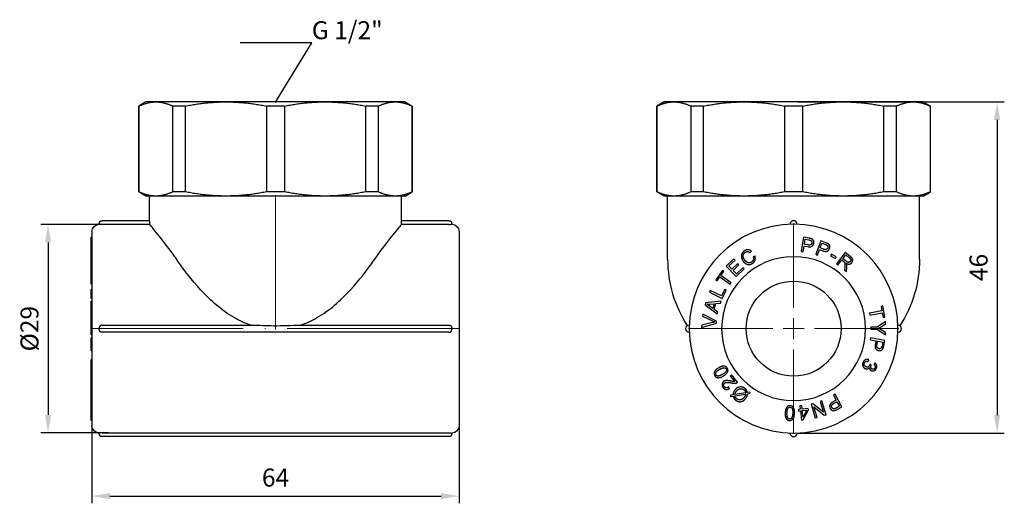
# Model space of a CAD drawing. Units: millimetres. Extents: x 227 to 1369, y 1532 to 1726.
# Drawn here: x 227 to 363, y 1622 to 1689 of the extents above; entities that cross this region are included whole.
import ezdxf
from ezdxf import colors
from ezdxf.entities.mleader import LeaderData, LeaderLine
from ezdxf.math import Vec2, Vec3

# ---------------------------------------------------------------- set-up
doc = ezdxf.new("R2010")
doc.units = ezdxf.units.MM
doc.linetypes.add('ACAD_ISO04W100', pattern=[30, 24, -3, 0, -3])
doc.layers.get('0').update_dxf_attribs({"color": 220})
for name, color, linetype, lineweight in [('Осевая', 1, 'ACAD_ISO04W100', 15), ('Основная толстая', 7, 'Continuous', 30), ('Размеры', 7, 'Continuous', 18)]:
    doc.layers.add(name, color=color, linetype=linetype, lineweight=lineweight)
doc.styles.add('VALтекст', font='isocpeur.ttf', dxfattribs={"height": 2.5})
doc.dimstyles.new('VALразмер1', dxfattribs={"dimtxt": 2.5, "dimasz": 2.5, "dimexe": 1, "dimexo": 0.6, "dimgap": 1, "dimtad": 1, "dimdec": 1, "dimdsep": 46, "dimtxsty": 'VALтекст', "dimcen": 2.5, "dimclrt": 256, "dimadec": 0, "dimazin": 0, "dimtfac": 1, "dimtdec": 1, "dimtmove": 0, "dimatfit": 3, "dimfxl": 1, "dimarcsym": 0})

# ---------------------------------------------------------------- blocks, each defined once
blk = doc.blocks.new('*U224')
at = {"layer": 'Осевая', "color": 0, "transparency": 16777216}
blk.add_line((18.73, 0), (-32.51, 0), dxfattribs=at)
blk = doc.blocks.new('*U225')
at = {"layer": 'Осевая', "color": 0, "transparency": 16777216}
blk.add_line((0, -16.83), (0, 1.83), dxfattribs=at)
blk = doc.blocks.new('A$C1E561766')
at = {"layer": 'Основная толстая', "extrusion": (2.22045e-16, 1, -2.22045e-16)}
for p, q in [((-18, 31.5), (-19, 30.92)), ((-16.63, 31.5), (-18, 31.5)), ((-6.89, 31.5), (-16.63, 31.5)), ((6.89, 31.5), (-6.89, 31.5)), ((16.63, 31.5), (6.89, 31.5)), ((18, 31.5), (16.63, 31.5)), ((18, 31.5), (19, 30.92)), ((-18.96, 30.92), (-19, 30.92)), ((-19, 19), (-19, 30.92)), ((-18.96, 19), (-18.96, 30.92)), ((-14.3, 30.92), (-14.3, 19)), ((-12.51, 30.92), (-14.3, 30.92)), ((-12.51, 19), (-12.51, 30.92)), ((-1.27, 30.92), (-1.27, 19)), ((1.27, 30.92), (-1.27, 30.92)), ((1.27, 19), (1.27, 30.92)), ((12.51, 30.92), (12.51, 19)), ((14.3, 30.92), (12.51, 30.92)), ((14.3, 19), (14.3, 30.92)), ((18.96, 30.92), (18.96, 19)), ((19, 30.92), (18.96, 30.92)), ((19, 19), (19, 30.92)), ((-18.96, 19), (-19, 19)), ((-18, 18.42), (-19, 19)), ((-16.63, 18.42), (-18, 18.42)), ((-17.5, 15), (-17.5, 18.42)), ((-6.89, 18.42), (-16.63, 18.42)), ((-12.51, 19), (-14.3, 19)), ((6.89, 18.42), (-6.89, 18.42)), ((1.27, 19), (-1.27, 19)), ((16.63, 18.42), (6.89, 18.42)), ((14.3, 19), (12.51, 19)), ((18, 18.42), (16.63, 18.42)), ((17.5, 15), (17.5, 18.42)), ((18, 18.42), (19, 19)), ((19, 19), (18.96, 19)), ((-24.5, 14.5), (-24.5, 14.6)), ((-24.5, 14.5), (-24.5, 14.5)), ((-17.5, 15), (-24.1, 15)), ((-17.49, 14.49), (-24.1, 14.49)), ((-17.49, 14.5), (-17.49, 14.49)), ((17.49, 14.49), (17.49, 14.5)), ((24.1, 14.49), (17.49, 14.49)), ((24.1, 15), (17.5, 15)), ((24.5, 14.6), (24.5, 14.5)), ((24.5, 14.5), (24.5, 14.5)), ((-25.5, 12.69), (-25.6, 12.69)), ((-25.6, 12.57), (-25.6, 12.69)), ((-25.5, 13.5), (-25.5, -13.5)), ((25.5, 13.5), (25.5, -13.5)), ((-25.5, 12.2), (-25.6, 12.2)), ((-25.6, 11.94), (-25.6, 12.2)), ((-25.6, 10.58), (-25.6, 10.73)), ((-25.5, 10.73), (-25.6, 10.73)), ((-25.5, 10.58), (-25.6, 10.58)), ((-25.6, 10.04), (-25.6, 10.58)), ((-25.5, 8.97), (-25.6, 8.97)), ((-25.6, 7.92), (-25.6, 8.56)), ((-25.5, 7.92), (-25.6, 7.92)), ((-25.6, 7.26), (-25.6, 7.92)), ((-25.6, 6.37), (-25.6, 7.26)), ((-25.5, 7.26), (-25.6, 7.26)), ((-25.5, 6.37), (-25.6, 6.37)), ((-25.6, 6.16), (-25.6, 6.37)), ((-25.5, 6.16), (-25.6, 6.16)), ((-25.5, 5.42), (-25.6, 5.42)), ((-25.6, 5.32), (-25.6, 5.42)), ((-25.5, 5.32), (-25.6, 5.32)), ((-25.6, 4.19), (-25.6, 5.32)), ((-25.5, 4.19), (-25.6, 4.19)), ((-25.5, 3.84), (-25.6, 3.84)), ((-25.6, 3.55), (-25.6, 3.84)), ((-25.5, 3.55), (-25.6, 3.55)), ((-25.6, 3.49), (-25.6, 3.55)), ((-25.5, 3.49), (-25.6, 3.49)), ((-25.6, 3.15), (-25.6, 3.49)), ((-25.5, 3.15), (-25.6, 3.15)), ((-25.6, 1.59), (-25.6, 3.15)), ((-25.5, 1.59), (-25.6, 1.59)), ((-25.6, 1.55), (-25.6, 1.59)), ((-25.5, 1.55), (-25.6, 1.55)), ((-25.6, 1.05), (-25.6, 1.55)), ((-25.5, 1.05), (-25.6, 1.05)), ((-25.6, 0.98), (-25.6, 1.05)), ((-25.5, 0.98), (-25.6, 0.98)), ((-25.6, 0.66), (-25.6, 0.98)), ((-25.5, 0.66), (-25.6, 0.66)), ((-25.6, 0.26), (-25.6, 0.66)), ((-25.5, 0.05), (-25.6, 0.05)), ((-24.5, -0.1), (-24.5, 0.1)), ((-24.1, 0.5), (-3.45, 0.5)), ((3.45, 0.5), (24.1, 0.5)), ((24.5, 0.1), (24.5, -0.1)), ((-25.6, -0.55), (-25.6, -0.16)), ((-25.5, -0.55), (-25.6, -0.55)), ((-25.6, -0.86), (-25.6, -0.55)), ((-25.5, -0.86), (-25.6, -0.86)), ((-25.5, -1.28), (-25.6, -1.28)), ((-25.6, -1.65), (-25.6, -1.28)), ((24.1, -0.5), (-24.1, -0.5)), ((-25.5, -1.65), (-25.6, -1.65)), ((-25.6, -2.39), (-25.6, -1.65)), ((-25.5, -3.06), (-25.6, -3.06)), ((-25.5, -4.28), (-25.6, -4.28)), ((-25.5, -4.33), (-25.6, -4.33)), ((-25.6, -4.56), (-25.6, -4.33)), ((-25.5, -4.56), (-25.6, -4.56)), ((-25.5, -4.77), (-25.6, -4.77)), ((-25.5, -5.88), (-25.6, -5.88)), ((-25.5, -6.43), (-25.6, -6.43)), ((-25.6, -7.44), (-25.6, -6.43)), ((-25.5, -7.44), (-25.6, -7.44)), ((-25.5, -7.57), (-25.6, -7.57)), ((-25.5, -8.09), (-25.6, -8.09)), ((-25.5, -8.81), (-25.6, -8.81)), ((-25.6, -8.98), (-25.6, -8.81)), ((-25.5, -8.98), (-25.6, -8.98)), ((-25.6, -9.04), (-25.6, -8.98)), ((-25.5, -9.04), (-25.6, -9.04)), ((-25.5, -9.11), (-25.6, -9.11)), ((-25.6, -10.87), (-25.6, -9.11)), ((-25.5, -10.87), (-25.6, -10.87)), ((-25.6, -11.23), (-25.6, -10.87)), ((-25.6, -11.95), (-25.6, -11.39)), ((-25.5, -11.39), (-25.6, -11.39)), ((-25.5, -11.95), (-25.6, -11.95)), ((-25.6, -12.03), (-25.6, -11.95)), ((-25.5, -12.03), (-25.6, -12.03)), ((-25.6, -12.34), (-25.6, -12.03)), ((-25.5, -12.34), (-25.6, -12.34)), ((-25.6, -12.41), (-25.6, -12.34)), ((-25.6, -12.68), (-25.6, -12.41)), ((-25.5, -12.41), (-25.6, -12.41)), ((-25.5, -12.68), (-25.6, -12.68)), ((-25.6, -12.71), (-25.6, -12.68)), ((-25.5, -12.71), (-25.6, -12.71)), ((-25.5, -12.75), (-25.6, -12.75)), ((-24.5, -14.6), (-24.5, -14.5)), ((-24.5, -14.5), (-24.5, -14.5)), ((-24.1, -14.49), (24.1, -14.49)), ((24.1, -15), (-24.1, -15)), ((24.5, -14.5), (24.5, -14.5)), ((24.5, -14.5), (24.5, -14.6))]:
    blk.add_line(p, q, dxfattribs=at)
at = {"layer": 'Основная толстая', "extrusion": (-4.93038e-32, -2.22045e-16, -1)}
for centre, radius, start, end in [((24.5, 13.5), 1, 0, 90), ((24.1, 14.6), 0.4, 360, 90), ((-24.1, 14.6), 0.4, 90, 180), ((-24.5, 13.5), 1, 90, 180), ((-24.1, 0.1), 0.4, 90, 180), ((24.1, -0.1), 0.4, 270, 0), ((24.5, -13.5), 1, 270, 0), ((-24.5, -13.5), 1, 180, 270), ((24.1, -14.6), 0.4, 270, 0), ((-24.1, -14.6), 0.4, 180, 270)]:
    blk.add_arc(centre, radius, start, end, dxfattribs=at)
at = {"layer": 'Основная толстая'}
for centre, start, end in [((-24.1, 0.1), 90, 180), ((24.1, -0.1), 270, 0)]:
    blk.add_arc(centre, 0.4, start, end, dxfattribs=at)
for points in [[(-18.96, 30.92), (-17.76, 31.5), (-16.63, 31.5)], [(-16.63, 31.5), (-15.5, 31.5), (-14.3, 30.92)], [(-12.51, 30.92), (-9.62, 31.5), (-6.89, 31.5)], [(-6.89, 31.5), (-4.16, 31.5), (-1.27, 30.92)], [(1.27, 30.92), (4.15, 31.5), (6.89, 31.5)], [(6.89, 31.5), (9.62, 31.5), (12.51, 30.92)], [(14.3, 30.92), (15.5, 31.5), (16.63, 31.5)], [(16.63, 31.5), (17.76, 31.5), (18.96, 30.92)], [(-16.63, 18.42), (-17.76, 18.42), (-18.96, 19)], [(-14.3, 19), (-15.5, 18.42), (-16.63, 18.42)], [(-6.89, 18.42), (-9.62, 18.42), (-12.51, 19)], [(-1.27, 19), (-4.16, 18.42), (-6.89, 18.42)], [(6.89, 18.42), (4.15, 18.42), (1.27, 19)], [(12.51, 19), (9.62, 18.42), (6.89, 18.42)], [(16.63, 18.42), (15.5, 18.42), (14.3, 19)], [(18.96, 19), (17.76, 18.42), (16.63, 18.42)]]:
    blk.add_rational_spline(points, [1, 1.01379375505, 1], degree=2, dxfattribs=at)
for points, degree, knots in [([(-24.1, 14.49), (-24.15, 14.49), (-24.2, 14.49), (-24.3, 14.49), (-24.35, 14.49), (-24.42, 14.5), (-24.45, 14.5), (-24.49, 14.5), (-24.5, 14.5), (-24.5, 14.5)], 3, [0.12054774, 0.12054774, 0.12054774, 0.12054774, 0.13561612, 0.13561612, 0.1506845, 0.1506845, 0.16575427, 0.16575427, 0.18082405, 0.18082405, 0.18082405, 0.18082405]), ([(-17.5, 15), (-17.5, 15), (-17.5, 14.99), (-17.5, 14.94), (-17.5, 14.9), (-17.5, 14.81), (-17.49, 14.75), (-17.49, 14.63), (-17.49, 14.56), (-17.49, 14.5)], 3, [-0.07534174, -0.07534174, -0.07534174, -0.07534174, -0.0565063, -0.0565063, -0.03767087, -0.03767087, -0.01883543, -0.01883543, 0, 0, 0, 0]), ([(-13.56, 9.37), (-13.77, 9.68), (-13.98, 9.97), (-15.06, 11.47), (-15.93, 12.57), (-16.85, 13.71), (-17.09, 14.01), (-17.39, 14.37), (-17.47, 14.46), (-17.49, 14.49)], 3, [1.071681, 1.071681, 1.071681, 1.071681, 1.204952, 1.204952, 1.783874, 1.783874, 2.073335, 2.073335, 2.31293, 2.31293, 2.31293, 2.31293]), ([(17.49, 14.49), (17.47, 14.46), (17.39, 14.37), (17.09, 14.01), (16.85, 13.71), (15.93, 12.57), (15.06, 11.47), (13.98, 9.97), (13.77, 9.68), (13.56, 9.37)], 3, [-2.31293, -2.31293, -2.31293, -2.31293, -2.073335, -2.073335, -1.783874, -1.783874, -1.204952, -1.204952, -1.071681, -1.071681, -1.071681, -1.071681]), ([(17.49, 14.5), (17.49, 14.56), (17.49, 14.63), (17.49, 14.75), (17.5, 14.81), (17.5, 14.9), (17.5, 14.94), (17.5, 14.99), (17.5, 15), (17.5, 15)], 3, [0, 0, 0, 0, 0.01883543, 0.01883543, 0.03767087, 0.03767087, 0.0565063, 0.0565063, 0.07534174, 0.07534174, 0.07534174, 0.07534174]), ([(24.1, 14.49), (24.15, 14.49), (24.2, 14.49), (24.3, 14.49), (24.35, 14.49), (24.42, 14.5), (24.45, 14.5), (24.49, 14.5), (24.5, 14.5), (24.5, 14.5)], 3, [0.18081915, 0.18081915, 0.18081915, 0.18081915, 0.19588753, 0.19588753, 0.21095591, 0.21095591, 0.22602569, 0.22602569, 0.24109547, 0.24109547, 0.24109547, 0.24109547]), ([(-25.6, 12.2), (-25.6, 12.3), (-25.6, 12.45), (-25.6, 12.5)], 2, [-1.802234, -1.802234, -1.802234, -1, 0, 0, 0]), ([(-25.6, 10.73), (-25.6, 10.73), (-25.6, 10.89), (-25.6, 11.13)], 2, [-1.425267, -1.425267, -1.425267, -1, 0, 0, 0]), ([(-25.6, 8.97), (-25.6, 8.97), (-25.6, 9), (-25.6, 9.17)], 2, [-1.177777, -1.177777, -1.177777, -1, 0, 0, 0]), ([(-3.5, 0.5), (-4.28, 0.76), (-5.04, 1.11), (-7.45, 2.51), (-9, 3.86), (-11.63, 6.72), (-12.68, 8.1), (-13.56, 9.37)], 3, [0.303256, 0.303256, 0.303256, 0.303256, 0.554214, 0.554214, 1.13919, 1.13919, 1.649449, 1.649449, 1.649449, 1.649449]), ([(3.5, 0.5), (4.28, 0.76), (5.04, 1.11), (7.44, 2.5), (9, 3.86), (11.63, 6.72), (12.68, 8.1), (13.56, 9.37)], 3, [0, 0, 0, 0, 0.278537, 0.278537, 0.928402, 0.928402, 1.49509, 1.49509, 1.49509, 1.49509]), ([(-3.45, 0.5), (-3.39, 0.5), (-3.32, 0.5), (-2.83, 0.49), (-2.35, 0.47), (-1.27, 0.43), (-0.74, 0.42), (0.33, 0.41), (0.92, 0.42), (2.27, 0.46), (2.91, 0.5), (3.43, 0.5), (3.44, 0.5), (3.45, 0.5)], 3, [-0.4132523, -0.4132523, -0.4132523, -0.4132523, -0.402124, -0.402124, -0.3340776, -0.3340776, -0.2701422, -0.2701422, -0.2036506, -0.2036506, -0.1104961, -0.1104961, -0.1084621, -0.1084621, -0.1084621, -0.1084621]), ([(-25.6, -3.06), (-25.6, -3.06), (-25.6, -3), (-25.6, -2.83), (-25.6, -2.69)], 2, [-2.572274, -2.572274, -2.572274, -2, -1, 0, 0, 0]), ([(-25.6, -5.88), (-25.6, -5.88), (-25.6, -5.87), (-25.6, -5.68), (-25.6, -5.53)], 2, [-2.180071, -2.180071, -2.180071, -2, -1, 0, 0, 0]), ([(-25.6, -8.07), (-25.6, -7.94), (-25.6, -7.67), (-25.6, -7.57)], 2, [-2, -2, -2, -1, -0.070393, -0.070393, -0.070393]), ([(-25.6, -8.31), (-25.6, -8.15), (-25.6, -8.09), (-25.6, -8.09)], 2, [-3, -3, -3, -2, -1.700495, -1.700495, -1.700495]), ([(-24.1, -14.49), (-24.15, -14.49), (-24.2, -14.49), (-24.3, -14.49), (-24.35, -14.49), (-24.42, -14.5), (-24.45, -14.5), (-24.49, -14.5), (-24.5, -14.5), (-24.5, -14.5)], 3, [0.06027142, 0.06027142, 0.06027142, 0.06027142, 0.0753398, 0.0753398, 0.09040818, 0.09040818, 0.10547796, 0.10547796, 0.12054774, 0.12054774, 0.12054774, 0.12054774]), ([(24.1, -14.49), (24.15, -14.49), (24.2, -14.49), (24.3, -14.49), (24.35, -14.49), (24.42, -14.5), (24.45, -14.5), (24.49, -14.5), (24.5, -14.5), (24.5, -14.5)], 3, [0, 0, 0, 0, 0.01506838, 0.01506838, 0.03013676, 0.03013676, 0.04520654, 0.04520654, 0.06027632, 0.06027632, 0.06027632, 0.06027632])]:
    blk.add_open_spline(points, degree=degree, knots=knots, dxfattribs=at)
for points in [[(-25.6, 12.5), (-25.6, 12.54), (-25.6, 12.57)], [(-25.6, 11.81), (-25.6, 11.87), (-25.6, 11.94)], [(-25.6, 11.13), (-25.6, 11.27), (-25.6, 11.54), (-25.6, 11.74), (-25.6, 11.81)], [(-25.6, 9.17), (-25.6, 9.3), (-25.6, 9.62), (-25.6, 9.87), (-25.6, 10.04)], [(-25.6, 8.91), (-25.6, 8.93), (-25.6, 8.97)], [(-25.6, 8.56), (-25.6, 8.75), (-25.6, 8.91)], [(-25.6, 0.05), (-25.6, 0.15), (-25.6, 0.26)], [(-25.6, -0.16), (-25.6, -0.03), (-25.6, 0.05)], [(-25.6, -2.69), (-25.6, -2.59), (-25.6, -2.39)], [(-25.6, -4.33), (-25.6, -4.28), (-25.6, -4.28)], [(-25.6, -4.74), (-25.6, -4.61), (-25.6, -4.56)], [(-25.6, -4.77), (-25.6, -4.75), (-25.6, -4.74)], [(-25.6, -5.53), (-25.6, -5.32), (-25.6, -4.92), (-25.6, -4.77)], [(-25.6, -5.98), (-25.6, -5.93), (-25.6, -5.88)], [(-25.6, -6.43), (-25.6, -6.21), (-25.6, -5.98)], [(-25.6, -7.53), (-25.6, -7.5), (-25.6, -7.44)], [(-25.6, -7.57), (-25.6, -7.57), (-25.6, -7.53)], [(-25.6, -8.09), (-25.6, -8.08), (-25.6, -8.07)], [(-25.6, -8.57), (-25.6, -8.43), (-25.6, -8.31)], [(-25.6, -8.81), (-25.6, -8.66), (-25.6, -8.57)], [(-25.6, -9.11), (-25.6, -9.08), (-25.6, -9.04)], [(-25.6, -11.36), (-25.6, -11.32), (-25.6, -11.23)], [(-25.6, -11.39), (-25.6, -11.39), (-25.6, -11.36)], [(-25.6, -12.75), (-25.6, -12.75), (-25.6, -12.71)]]:
    blk.add_open_spline(points, degree=2, dxfattribs=at)
at = {"layer": 'Осевая'}
for name, p in [('*U225', (0, 16.71)), ('*U224', (6.89, 0))]:
    blk.add_blockref(name, p, dxfattribs=at)
blk = doc.blocks.new('*U226')
at = {"layer": 'Осевая', "color": 0, "transparency": 16777216}
for p, q in [((0, 2.9), (0, 14.62)), ((-14.62, 0), (-2.9, 0)), ((2.9, 0), (14.62, 0)), ((0, -14.62), (0, -2.9))]:
    blk.add_line(p, q, dxfattribs=at)
at = {"layer": 'Осевая', "color": 0, "linetype": 'Continuous', "transparency": 16777216}
for p, q in [((0, -1.45), (0, 1.45)), ((-1.45, 0), (1.45, 0))]:
    blk.add_line(p, q, dxfattribs=at)
blk = doc.blocks.new('A$C0D004C30')
at = {"layer": 'Основная толстая', "color": 0, "linetype": 'Continuous', "extrusion": (0, 1, -2.22045e-16)}
for p, q in [((-18, 31.5), (-19, 30.92)), ((-16.63, 31.5), (-18, 31.5)), ((-6.89, 31.5), (-16.63, 31.5)), ((6.89, 31.5), (-6.89, 31.5)), ((16.63, 31.5), (6.89, 31.5)), ((18, 31.5), (16.63, 31.5)), ((18, 31.5), (19, 30.92)), ((-18.96, 30.92), (-19, 30.92)), ((-19, 19), (-19, 30.92)), ((-18.96, 19), (-18.96, 30.92)), ((-14.3, 30.92), (-14.3, 19)), ((-12.51, 30.92), (-14.3, 30.92)), ((-12.51, 19), (-12.51, 30.92)), ((-1.27, 30.92), (-1.27, 19)), ((1.27, 30.92), (-1.27, 30.92)), ((1.27, 19), (1.27, 30.92)), ((12.51, 30.92), (12.51, 19)), ((14.3, 30.92), (12.51, 30.92)), ((14.3, 19), (14.3, 30.92)), ((18.96, 30.92), (18.96, 19)), ((19, 30.92), (18.96, 30.92)), ((19, 19), (19, 30.92)), ((-18.96, 19), (-19, 19)), ((-18, 18.42), (-19, 19)), ((-16.63, 18.42), (-18, 18.42)), ((-17.5, 9.64), (-17.5, 18.42)), ((-6.89, 18.42), (-16.63, 18.42)), ((-12.51, 19), (-14.3, 19)), ((6.89, 18.42), (-6.89, 18.42)), ((1.27, 19), (-1.27, 19)), ((16.63, 18.42), (6.89, 18.42)), ((14.3, 19), (12.51, 19)), ((18, 18.42), (16.63, 18.42)), ((17.5, 9.64), (17.5, 18.42)), ((18, 18.42), (19, 19)), ((19, 19), (18.96, 19)), ((-0.5, 14.5), (-0.5, 14.49)), ((0.5, 14.49), (0.5, 14.5)), ((1.39, 12.69), (1.06, 10.72)), ((2.14, 12.57), (1.39, 12.69)), ((1.5, 11.71), (1.62, 12.42)), ((1.62, 12.42), (2.12, 12.33)), ((1.32, 10.68), (1.46, 11.48)), ((1.46, 11.48), (1.97, 11.39)), ((2.01, 11.63), (1.5, 11.71)), ((3.77, 12.2), (3.07, 10.33)), ((3.32, 10.23), (3.6, 11)), ((3.6, 11), (4.08, 10.82)), ((3.69, 11.22), (3.93, 11.89)), ((4.17, 11.04), (3.69, 11.22)), ((4.48, 11.94), (3.77, 12.2)), ((3.93, 11.89), (4.41, 11.71)), ((-8.31, 9.7), (-9.35, 8.7)), ((-8.14, 9.53), (-8.31, 9.7)), ((-6.03, 10.56), (-5.84, 10.75)), ((-5.37, 10.08), (-5.63, 9.99)), ((1.06, 10.72), (1.32, 10.68)), ((3.07, 10.33), (3.32, 10.23)), ((5.26, 10.34), (5.14, 10.13)), ((5.14, 10.13), (5.8, 9.76)), ((5.92, 9.98), (5.26, 10.34)), ((5.8, 9.76), (5.92, 9.98)), ((7.16, 10.58), (5.94, 9)), ((6.83, 9.72), (7.24, 10.24)), ((7.28, 9.37), (6.83, 9.72)), ((7.86, 10.04), (7.16, 10.58)), ((7.24, 10.24), (7.74, 9.86)), ((-9.35, 8.7), (-7.96, 7.26)), ((-8.99, 8.71), (-8.14, 9.53)), ((-8.57, 8.27), (-8.99, 8.71)), ((-7.77, 9.04), (-8.57, 8.27)), ((-8.41, 8.1), (-7.61, 8.87)), ((-7.96, 7.26), (-6.89, 8.29)), ((-7.05, 8.46), (-7.94, 7.61)), ((-7.61, 8.87), (-7.77, 9.04)), ((-6.89, 8.29), (-7.05, 8.46)), ((5.94, 9), (6.15, 8.83)), ((6.15, 8.83), (6.69, 9.54)), ((6.69, 9.54), (6.93, 9.35)), ((7.12, 8.61), (7.07, 8.12)), ((7.33, 7.92), (7.39, 8.56)), ((-9.9, 8.08), (-10.82, 6.79)), ((-10.63, 6.65), (-10.25, 7.19)), ((-10.25, 7.19), (-8.81, 6.16)), ((-10.09, 7.4), (-9.71, 7.94)), ((-8.66, 6.37), (-10.09, 7.4)), ((-9.71, 7.94), (-9.9, 8.08)), ((-7.94, 7.61), (-8.41, 8.1)), ((7.07, 8.12), (7.33, 7.92)), ((-10.82, 6.79), (-10.63, 6.65)), ((-8.81, 6.16), (-8.66, 6.37)), ((-11.6, 5.31), (-11.71, 5.07)), ((-11.71, 5.07), (-9.91, 4.19)), ((-10.01, 4.54), (-11.6, 5.31)), ((-9.58, 5.42), (-10.01, 4.54)), ((-9.91, 4.19), (-9.37, 5.32)), ((-9.37, 5.32), (-9.58, 5.42)), ((-12.23, 3.6), (-12.31, 3.32)), ((-12.31, 3.32), (-10.6, 2.04)), ((-10.08, 3.84), (-12.23, 3.6)), ((-11.23, 2.82), (-11.73, 3.19)), ((-11.63, 3.42), (-11.04, 3.47)), ((-11.04, 3.47), (-11.23, 2.82)), ((-11.04, 2.68), (-10.81, 3.49)), ((-10.81, 3.49), (-10.17, 3.55)), ((-10.17, 3.55), (-10.08, 3.84)), ((12.38, 3.15), (12.15, 3.1)), ((12.15, 3.1), (12.27, 2.46)), ((12.68, 1.59), (12.38, 3.15)), ((-12.62, 2.01), (-12.65, 1.74)), ((-12.65, 1.74), (-11.25, 1.07)), ((-10.7, 1.05), (-12.62, 2.01)), ((-10.52, 2.31), (-11.04, 2.68)), ((-10.6, 2.04), (-10.52, 2.31)), ((12.27, 2.46), (10.54, 2.13)), ((10.54, 2.13), (10.59, 1.87)), ((10.59, 1.87), (12.32, 2.2)), ((12.32, 2.2), (12.44, 1.55)), ((12.44, 1.55), (12.68, 1.59)), ((-14.49, 0.5), (-14.5, 0.5)), ((-12.78, 0.18), (-10.72, 0.78)), ((-12.76, 0.47), (-12.78, 0.18)), ((-11.26, 0.86), (-12.76, 0.47)), ((-10.72, 0.78), (-10.7, 1.05)), ((10.75, 0.2), (10.75, -0.07)), ((11.6, 0.2), (10.75, 0.2)), ((12.75, 0.98), (11.6, 0.2)), ((12.15, 0.26), (12.75, 0.66)), ((12.75, 0.66), (12.75, 0.98)), ((14.5, 0.5), (14.49, 0.5)), ((-14.5, -0.5), (-14.49, -0.5)), ((10.7, -1.28), (10.65, -1.54)), ((12.66, -1.65), (10.7, -1.28)), ((10.75, -0.07), (11.6, -0.06)), ((11.6, -0.06), (12.75, -0.86)), ((12.75, -0.55), (12.16, -0.16)), ((12.75, -0.86), (12.75, -0.55)), ((14.49, -0.5), (14.5, -0.5)), ((10.65, -1.54), (11.45, -1.69)), ((11.45, -1.69), (11.35, -2.2)), ((11.58, -2.25), (11.68, -1.74)), ((11.68, -1.74), (12.38, -1.87)), ((12.38, -1.87), (12.29, -2.37)), ((12.52, -2.39), (12.66, -1.65)), ((10.36, -4.56), (10.44, -4.33)), ((10.79, -5.06), (10.6, -4.94)), ((11.29, -4.77), (11.14, -4.97)), ((-8.64, -6.43), (-8.82, -6.58)), ((-8.82, -6.58), (-8.19, -7.33)), ((-7.79, -7.44), (-8.64, -6.43)), ((-8.92, -8.32), (-9.06, -8.11)), ((-8.42, -9.19), (-8.78, -9.24)), ((-8.78, -9.24), (-8.75, -9.42)), ((-8.75, -9.42), (-8.41, -9.36)), ((-6.66, -8.9), (-8.16, -9.14)), ((-8.16, -9.32), (-6.66, -9.08)), ((-6.08, -8.81), (-6.42, -8.86)), ((-6.4, -9.04), (-6.05, -8.98)), ((-6.05, -8.98), (-6.08, -8.81)), ((5.75, -9.11), (5.52, -9.24)), ((5.52, -9.24), (5.91, -9.95)), ((6.7, -10.87), (5.75, -9.11)), ((1.12, -10.69), (0.88, -10.72)), ((0.88, -10.72), (0.93, -11.2)), ((1.18, -11.17), (1.12, -10.69)), ((2.68, -10.42), (2.42, -10.5)), ((2.42, -10.5), (3.01, -12.41)), ((4.15, -11.61), (2.68, -10.42)), ((2.79, -10.84), (4.26, -12.03)), ((3.25, -12.34), (2.79, -10.84)), ((3.93, -10.04), (3.69, -10.11)), ((3.69, -10.11), (4.15, -11.61)), ((4.52, -11.95), (3.93, -10.04)), ((5.91, -9.95), (5.45, -10.2)), ((5.56, -10.4), (6.02, -10.16)), ((6.36, -10.79), (5.91, -11.03)), ((6.02, -10.16), (6.36, -10.79)), ((6.04, -11.23), (6.7, -10.87)), ((0.93, -11.2), (0.66, -11.23)), ((0.66, -11.23), (0.69, -11.45)), ((0.69, -11.45), (0.96, -11.42)), ((0.96, -11.42), (1.11, -12.71)), ((2.04, -11.07), (1.18, -11.17)), ((1.2, -11.39), (1.82, -11.32)), ((1.31, -12.29), (1.2, -11.39)), ((1.31, -12.68), (2.06, -11.29)), ((1.82, -11.32), (1.31, -12.29)), ((2.06, -11.29), (2.04, -11.07)), ((4.26, -12.03), (4.52, -11.95)), ((1.11, -12.71), (1.31, -12.68)), ((3.01, -12.41), (3.25, -12.34)), ((-0.5, -14.49), (-0.5, -14.5)), ((0.5, -14.5), (0.5, -14.49))]:
    blk.add_line(p, q, dxfattribs=at)
at = {"layer": 'Основная толстая', "color": 0, "linetype": 'Continuous', "extrusion": (0, -2.22045e-16, -1)}
blk.add_circle((0, 0), 10, dxfattribs=at)
at = {"layer": 'Основная толстая', "color": 0, "linetype": 'Continuous'}
blk.add_circle((0, 0), 6.6, dxfattribs=at)
for centre, radius, start, end in [((0, 0), 14.5, 90.3951, 179.6049), ((0, 14.5), 0.5, 0, 180), ((0, 0), 14.5, 89.6049, 90.3951), ((0, 0), 14.5, 0.3951, 89.6049), ((-0.5, 9.64), 17, 180, 212.8751), ((-14.5, 0), 0.5, 90, 270), ((0, 0), 14.5, 179.6049, 180.3951), ((14.5, 0), 0.5, 270, 90), ((0, 0), 14.5, 359.6049, 0.3951), ((0, 0), 14.5, 180.3951, 269.6049), ((0, 0), 14.5, 270.3951, 359.6049), ((0, -14.5), 0.5, 180, 0), ((0, 0), 14.5, 269.6049, 270.3951)]:
    blk.add_arc(centre, radius, start, end, dxfattribs=at)
at = {"layer": 'Основная толстая', "color": 0, "linetype": 'Continuous', "extrusion": (0, -2.22045e-16, -1)}
blk.add_arc((-0.5, 9.64), 17, 180, 212.8751, dxfattribs=at)
at = {"layer": 'Основная толстая', "color": 0, "linetype": 'Continuous'}
for points in [[(-18.96, 30.92), (-17.76, 31.5), (-16.63, 31.5)], [(-16.63, 31.5), (-15.5, 31.5), (-14.3, 30.92)], [(-12.51, 30.92), (-9.62, 31.5), (-6.89, 31.5)], [(-6.89, 31.5), (-4.16, 31.5), (-1.27, 30.92)], [(1.27, 30.92), (4.15, 31.5), (6.89, 31.5)], [(6.89, 31.5), (9.62, 31.5), (12.51, 30.92)], [(14.3, 30.92), (15.5, 31.5), (16.63, 31.5)], [(16.63, 31.5), (17.76, 31.5), (18.96, 30.92)], [(-16.63, 18.42), (-17.76, 18.42), (-18.96, 19)], [(-14.3, 19), (-15.5, 18.42), (-16.63, 18.42)], [(-6.89, 18.42), (-9.62, 18.42), (-12.51, 19)], [(-1.27, 19), (-4.16, 18.42), (-6.89, 18.42)], [(6.89, 18.42), (4.15, 18.42), (1.27, 19)], [(12.51, 19), (9.62, 18.42), (6.89, 18.42)], [(16.63, 18.42), (15.5, 18.42), (14.3, 19)], [(18.96, 19), (17.76, 18.42), (16.63, 18.42)]]:
    blk.add_rational_spline(points, [1, 1.01379375505, 1], degree=2, dxfattribs=at)
for points in [[(2.12, 12.33), (2.3, 12.3), (2.36, 12.27)], [(2.43, 12.5), (2.33, 12.54), (2.14, 12.57)], [(2.8, 11.87), (2.83, 12.02), (2.75, 12.28), (2.58, 12.45), (2.43, 12.5)], [(-5.84, 10.75), (-6.06, 10.94), (-6.57, 10.98), (-6.82, 10.81)], [(1.97, 11.39), (2.38, 11.32), (2.76, 11.62), (2.8, 11.87)], [(2.53, 11.91), (2.5, 11.74), (2.26, 11.58), (2.01, 11.63)], [(2.36, 12.27), (2.46, 12.23), (2.55, 12.03), (2.53, 11.91)], [(4.08, 10.82), (4.48, 10.67), (4.91, 10.89), (5, 11.13)], [(4.74, 11.21), (4.68, 11.05), (4.41, 10.95), (4.17, 11.04)], [(4.41, 11.71), (4.58, 11.65), (4.64, 11.61)], [(4.75, 11.81), (4.66, 11.87), (4.48, 11.94)], [(4.64, 11.61), (4.73, 11.54), (4.78, 11.33), (4.74, 11.21)], [(5, 11.13), (5.05, 11.27), (5.02, 11.54), (4.88, 11.74), (4.75, 11.81)], [(-6.82, 10.81), (-7.04, 10.67), (-7.28, 10.23), (-7.23, 9.71), (-7.07, 9.45)], [(-6.84, 9.59), (-6.94, 9.76), (-7.04, 10.14), (-6.9, 10.5), (-6.7, 10.62)], [(-5.85, 9.25), (-6.01, 9.15), (-6.37, 9.14), (-6.7, 9.38), (-6.84, 9.59)], [(-6.7, 10.62), (-6.53, 10.73), (-6.2, 10.7), (-6.03, 10.56)], [(-5.63, 9.99), (-5.54, 9.75), (-5.66, 9.37), (-5.85, 9.25)], [(-5.71, 9.07), (-5.45, 9.24), (-5.27, 9.76), (-5.37, 10.08)], [(7.74, 9.86), (7.91, 9.72), (7.96, 9.45), (7.88, 9.34)], [(8.09, 9.17), (8.19, 9.3), (8.23, 9.62), (8.07, 9.87), (7.86, 10.04)], [(-7.07, 9.45), (-6.91, 9.21), (-6.47, 8.9), (-5.98, 8.9), (-5.71, 9.07)], [(6.93, 9.35), (7.02, 9.29), (7.05, 9.25)], [(7.05, 9.25), (7.08, 9.2), (7.13, 9.07), (7.13, 8.83), (7.12, 8.61)], [(7.88, 9.34), (7.82, 9.26), (7.63, 9.19), (7.43, 9.26), (7.28, 9.37)], [(7.32, 9.08), (7.57, 8.94), (7.96, 9), (8.09, 9.17)], [(7.38, 8.91), (7.37, 8.98), (7.32, 9.08)], [(7.39, 8.56), (7.41, 8.75), (7.38, 8.91)], [(-12.07, 3.4), (-11.9, 3.4), (-11.63, 3.42)], [(-11.73, 3.19), (-11.9, 3.31), (-12.07, 3.4)], [(-10.93, 0.94), (-11.09, 0.91), (-11.26, 0.86)], [(-11.25, 1.07), (-11.09, 1), (-10.93, 0.94)], [(11.81, 0.05), (11.98, 0.15), (12.15, 0.26)], [(12.16, -0.16), (11.97, -0.03), (11.81, 0.05)], [(11.35, -2.2), (11.27, -2.61), (11.56, -3), (11.81, -3.05)], [(11.85, -2.78), (11.68, -2.74), (11.54, -2.5), (11.58, -2.25)], [(11.81, -3.05), (11.96, -3.07), (12.22, -3), (12.4, -2.83), (12.45, -2.69)], [(12.22, -2.61), (12.18, -2.71), (11.98, -2.8), (11.85, -2.78)], [(12.29, -2.37), (12.25, -2.55), (12.22, -2.61)], [(12.45, -2.69), (12.49, -2.59), (12.52, -2.39)], [(-10.42, -5.45), (-10.67, -5.6), (-10.93, -5.85), (-11.06, -6.11), (-11.04, -6.39), (-10.96, -6.53)], [(-9.21, -5.48), (-9.32, -5.3), (-9.67, -5.17), (-10.11, -5.27), (-10.42, -5.45)], [(-10.29, -5.66), (-9.86, -5.41), (-9.47, -5.44), (-9.38, -5.59)], [(9.65, -4.65), (9.53, -4.91), (9.69, -5.42), (9.92, -5.53)], [(10.44, -4.33), (10.2, -4.24), (9.77, -4.41), (9.65, -4.65)], [(10.03, -5.29), (9.87, -5.22), (9.76, -4.9), (9.84, -4.74)], [(9.84, -4.74), (9.9, -4.61), (10.15, -4.51), (10.36, -4.56)], [(9.92, -5.53), (10.1, -5.62), (10.41, -5.55), (10.53, -5.41)], [(10.55, -5.11), (10.48, -5.27), (10.18, -5.37), (10.03, -5.29)], [(10.53, -5.41), (10.52, -5.56), (10.66, -5.78), (10.77, -5.83)], [(10.6, -4.94), (10.58, -5.05), (10.55, -5.11)], [(10.89, -5.61), (10.74, -5.54), (10.7, -5.24), (10.77, -5.1)], [(10.77, -5.1), (10.77, -5.08), (10.79, -5.06)], [(11.31, -5.45), (11.25, -5.58), (11.01, -5.67), (10.89, -5.61)], [(11.14, -4.97), (11.3, -5.07), (11.37, -5.32), (11.31, -5.45)], [(11.49, -5.53), (11.6, -5.32), (11.49, -4.92), (11.29, -4.77)], [(-10.96, -6.53), (-10.85, -6.72), (-10.5, -6.84), (-10.05, -6.75), (-9.75, -6.57)], [(-10.79, -6.43), (-10.87, -6.28), (-10.71, -5.92), (-10.29, -5.66)], [(-10.52, -6.59), (-10.7, -6.57), (-10.79, -6.43)], [(-9.88, -6.35), (-10.3, -6.6), (-10.52, -6.59)], [(-9.38, -5.59), (-9.29, -5.73), (-9.45, -6.1), (-9.88, -6.35)], [(-9.75, -6.57), (-9.27, -6.28), (-9.15, -5.98)], [(-9.15, -5.98), (-9.06, -5.73), (-9.21, -5.48)], [(10.77, -5.83), (10.9, -5.89), (11.18, -5.87), (11.42, -5.68), (11.49, -5.53)], [(-9.75, -7.36), (-9.93, -7.52), (-9.96, -7.98), (-9.78, -8.2)], [(-9.78, -8.2), (-9.59, -8.42), (-9.15, -8.49), (-8.92, -8.32)], [(-8.73, -7.28), (-9.08, -7.22), (-9.42, -7.21), (-9.66, -7.29), (-9.75, -7.36)], [(-9.62, -8.07), (-9.72, -7.94), (-9.71, -7.66), (-9.59, -7.56)], [(-9.06, -8.11), (-9.2, -8.23), (-9.5, -8.21), (-9.62, -8.07)], [(-9.59, -7.56), (-9.49, -7.47), (-9.1, -7.45), (-8.69, -7.52)], [(-8.19, -7.33), (-8.27, -7.34), (-8.45, -7.33), (-8.73, -7.28)], [(-8.69, -7.52), (-8.42, -7.57), (-8.08, -7.58), (-7.94, -7.53)], [(-6.76, -8.31), (-6.96, -8.15), (-7.46, -8.06), (-7.96, -8.28), (-8.15, -8.52)], [(-7.94, -7.53), (-7.86, -7.5), (-7.79, -7.44)], [(-8.35, -8.85), (-8.4, -8.98), (-8.42, -9.19)], [(-8.41, -9.36), (-8.36, -9.56), (-8.21, -9.8), (-8.07, -9.92)], [(-8.15, -8.52), (-8.29, -8.68), (-8.35, -8.85)], [(-8.16, -9.14), (-8.11, -8.9), (-7.94, -8.68)], [(-7.92, -9.74), (-8.02, -9.66), (-8.13, -9.48), (-8.16, -9.32)], [(-7.94, -8.68), (-7.7, -8.39), (-7.13, -8.31), (-6.9, -8.49)], [(-6.88, -9.55), (-7.13, -9.86), (-7.69, -9.93), (-7.92, -9.74)], [(-6.9, -8.49), (-6.8, -8.58), (-6.73, -8.69)], [(-6.73, -9.31), (-6.78, -9.43), (-6.88, -9.55)], [(-6.53, -8.57), (-6.62, -8.43), (-6.76, -8.31)], [(-6.73, -8.69), (-6.69, -8.77), (-6.66, -8.9)], [(-6.66, -9.08), (-6.69, -9.23), (-6.73, -9.31)], [(-6.67, -9.72), (-6.54, -9.56), (-6.43, -9.28), (-6.4, -9.04)], [(-6.42, -8.86), (-6.47, -8.68), (-6.53, -8.57)], [(-8.07, -9.92), (-7.86, -10.09), (-7.35, -10.18), (-6.86, -9.96), (-6.67, -9.72)], [(-0.48, -10.71), (-0.7, -10.7), (-0.99, -10.92), (-1.16, -11.34), (-1.17, -11.7)], [(-0.92, -11.71), (-0.9, -11.21), (-0.65, -10.9), (-0.49, -10.91)], [(-0.49, -10.91), (-0.32, -10.91), (-0.1, -11.25), (-0.12, -11.74)], [(-0.03, -10.93), (-0.19, -10.72), (-0.48, -10.71)], [(0.13, -11.75), (0.15, -11.19), (-0.03, -10.93)], [(5.45, -10.2), (5.08, -10.4), (4.96, -10.86), (5.09, -11.09)], [(5.32, -10.95), (5.24, -10.8), (5.34, -10.53), (5.56, -10.4)], [(-1.17, -11.7), (-1.19, -11.99), (-1.11, -12.35), (-0.97, -12.6), (-0.73, -12.74), (-0.57, -12.74)], [(-0.56, -12.54), (-0.73, -12.53), (-0.94, -12.2), (-0.92, -11.71)], [(-0.57, -12.74), (-0.35, -12.75), (-0.05, -12.53), (0.11, -12.11), (0.13, -11.75)], [(-0.12, -11.74), (-0.15, -12.23), (-0.28, -12.41)], [(5.09, -11.09), (5.16, -11.22), (5.38, -11.38), (5.62, -11.4), (5.76, -11.36)], [(5.68, -11.13), (5.58, -11.16), (5.38, -11.06), (5.32, -10.95)], [(5.91, -11.03), (5.75, -11.12), (5.68, -11.13)], [(5.76, -11.36), (5.87, -11.32), (6.04, -11.23)], [(-0.28, -12.41), (-0.39, -12.55), (-0.56, -12.54)]]:
    blk.add_open_spline(points, degree=2, dxfattribs=at)
at = {"layer": 'Осевая'}
blk.add_blockref('*U226', (0, 0), dxfattribs=at)
blk = doc.blocks.new('_Dot')
at = {"color": 0, "linetype": 'ByBlock', "lineweight": -2}
blk.add_line((-0.5, 0), (-1, 0), dxfattribs=at)
at = {"color": 0, "linetype": 'ByBlock', "const_width": 0.5}
blk.add_lwpolyline([(-0.25, 0, 1), (0.25, 0, 1)], format="xyb", close=True, dxfattribs=at)
blk = doc.blocks.new('*D263')
at = {"layer": 'Defpoints', "color": 0, "transparency": 16777216}
for p in [(236.58, 1646.12, 63.16), (287.58, 1646.12, 63.16), (287.58, 1622.86)]:
    blk.add_point(p, dxfattribs=at)
at = {"layer": 'Размеры', "color": 0, "lineweight": -2, "transparency": 16777216}
for p, q in [((236.58, 1645.52), (236.58, 1621.86)), ((287.58, 1645.52), (287.58, 1621.86)), ((239.08, 1622.86), (285.08, 1622.86))]:
    blk.add_line(p, q, dxfattribs=at)
at = {"layer": 'Размеры', "color": 0, "transparency": 16777216}
for points in [[(239.08, 1623.28), (239.08, 1622.44), (236.58, 1622.86)], [(285.08, 1623.28), (285.08, 1622.44), (287.58, 1622.86)]]:
    blk.add_solid(points, dxfattribs=at)
at = {"layer": 'Размеры', "transparency": 16777216, "insert": (262.08, 1625.11), "char_height": 2.5, "attachment_point": 5, "style": 'VALтекст'}
blk.add_mtext('64', dxfattribs=at)
blk = doc.blocks.new('*D264')
at = {"layer": 'Defpoints', "color": 0, "transparency": 16777216}
for p in [(239.47, 1660.61, 63.16), (230.47, 1631.63), (239.47, 1631.63, 63.16)]:
    blk.add_point(p, dxfattribs=at)
at = {"layer": 'Размеры', "color": 0, "lineweight": -2, "transparency": 16777216}
for p, q in [((238.87, 1660.61), (229.47, 1660.61)), ((230.47, 1658.11), (230.47, 1634.13)), ((238.87, 1631.63), (229.47, 1631.63))]:
    blk.add_line(p, q, dxfattribs=at)
at = {"layer": 'Размеры', "color": 0, "transparency": 16777216}
for points in [[(230.06, 1658.11), (230.89, 1658.11), (230.47, 1660.61)], [(230.06, 1634.13), (230.89, 1634.13), (230.47, 1631.63)]]:
    blk.add_solid(points, dxfattribs=at)
at = {"layer": 'Размеры', "transparency": 16777216, "insert": (228.22, 1646.12), "char_height": 2.5, "attachment_point": 5, "rotation": 90, "style": 'VALтекст'}
blk.add_mtext('%%C29', dxfattribs=at)
blk = doc.blocks.new('*D265')
at = {"layer": 'Defpoints', "color": 0, "transparency": 16777216}
for p in [(334.06, 1677.62, 63.16), (334.06, 1631.62, 63.16), (362.33, 1631.62)]:
    blk.add_point(p, dxfattribs=at)
at = {"layer": 'Размеры', "color": 0, "lineweight": -2, "transparency": 16777216}
for p, q in [((334.66, 1677.62), (363.33, 1677.62)), ((362.33, 1675.12), (362.33, 1634.12)), ((334.66, 1631.62), (363.33, 1631.62))]:
    blk.add_line(p, q, dxfattribs=at)
at = {"layer": 'Размеры', "color": 0, "transparency": 16777216}
for points in [[(361.91, 1675.12), (362.75, 1675.12), (362.33, 1677.62)], [(361.91, 1634.12), (362.75, 1634.12), (362.33, 1631.62)]]:
    blk.add_solid(points, dxfattribs=at)
at = {"layer": 'Размеры', "transparency": 16777216, "insert": (360.08, 1654.62), "char_height": 2.5, "attachment_point": 5, "rotation": 90, "style": 'VALтекст'}
blk.add_mtext('46', dxfattribs=at)

msp = doc.modelspace()

# ---------------------------------------------------------------- block references
at = {"color": 0}
for name, p in [('A$C1E561766', (262.08, 1646.12, 63.16)), ('A$C0D004C30', (334.06, 1646.12, 63.16))]:
    msp.add_blockref(name, p, dxfattribs=at)

# ---------------------------------------------------------------- dimensions: what is measured, and where the dimension line sits
at = {"layer": 'Размеры'}
dim = msp.add_linear_dim(base=(362.33, 1631.62), p1=(334.06, 1677.62, 63.16), p2=(334.06, 1631.62, 63.16), angle=90, dimstyle='VALразмер1', override={"dimscale": 0, "dimtix": 0, "dimtofl": 1, "dimtmove": 0, "dimatfit": 3}, dxfattribs=at)
dim.commit()
dim.dimension.update_dxf_attribs({"geometry": '*D265', "text_midpoint": (360.08, 1654.62)})
dim = msp.add_linear_dim(base=(230.47, 1631.63), p1=(239.47, 1660.61, 63.16), p2=(239.47, 1631.63, 63.16), angle=90, text='%%C<>', dimstyle='VALразмер1', override={"dimscale": 0, "dimtix": 0, "dimtofl": 1, "dimtmove": 0, "dimatfit": 3}, dxfattribs=at)
dim.commit()
dim.dimension.update_dxf_attribs({"geometry": '*D264', "text_midpoint": (228.22, 1646.12)})
dim = msp.add_linear_dim(base=(287.58, 1622.86), p1=(236.58, 1646.12, 63.16), p2=(287.58, 1646.12, 63.16), text='64', dimstyle='VALразмер1', override={"dimscale": 0, "dimtix": 0, "dimtofl": 1, "dimtmove": 0, "dimatfit": 3}, dxfattribs=at)
dim.commit()
dim.dimension.update_dxf_attribs({"geometry": '*D263', "text_midpoint": (262.08, 1625.11)})

# ---------------------------------------------------------------- leaders
ml = msp.add_multileader_mtext('Standard', dxfattribs=at)
ml.set_content('\\A1;G 1/2"', color=256, style='VALтекст')
ml.set_leader_properties()
ml.set_arrow_properties(name='DOT')
ml.build(insert=Vec2(0, 0))
ml.multileader.update_dxf_attribs({"has_dogleg": 0, "text_left_attachment_type": 6, "text_right_attachment_type": 6, "text_top_attachment_type": 10, "dogleg_length": 0, "arrow_head_size": 0.25})
ctx = ml.context
ctx.base_point, ctx.char_height, ctx.arrow_head_size, ctx.landing_gap_size, ctx.plane_origin = Vec3(267.12, 1685.83, 63.16), 2.5, 0.25, 0, Vec3(286.85, 1647.36, 63.16)
ctx.left_attachment, ctx.right_attachment = 6, 6
notes = []
notes.append((ctx, [(1, (1, 1, 0), (267.12, 1685.83, 63.16), (1, 0), 0, [(0, [(262.08, 1677.62, 63.16)], 0, [])])]))
ctx.mtext.insert, ctx.mtext.flow_direction = Vec3(267.12, 1688.83, 63.16), 5
for ctx, leaders in notes:
    for number, flags, end, landing, length, lines in leaders:
        leader = LeaderData()
        leader.index, (leader.has_last_leader_line, leader.has_dogleg_vector, leader.attachment_direction) = number, flags
        leader.last_leader_point, leader.dogleg_vector, leader.dogleg_length = Vec3(end), Vec3(landing), length
        for number, points, colour, breaks in lines:
            line = LeaderLine()
            line.index, line.vertices, line.color, line.breaks = number, Vec3.list(points), colors.encode_raw_color(colour), breaks
            leader.lines.append(line)
        ctx.leaders.append(leader)

doc.saveas('drawing.dxf')
